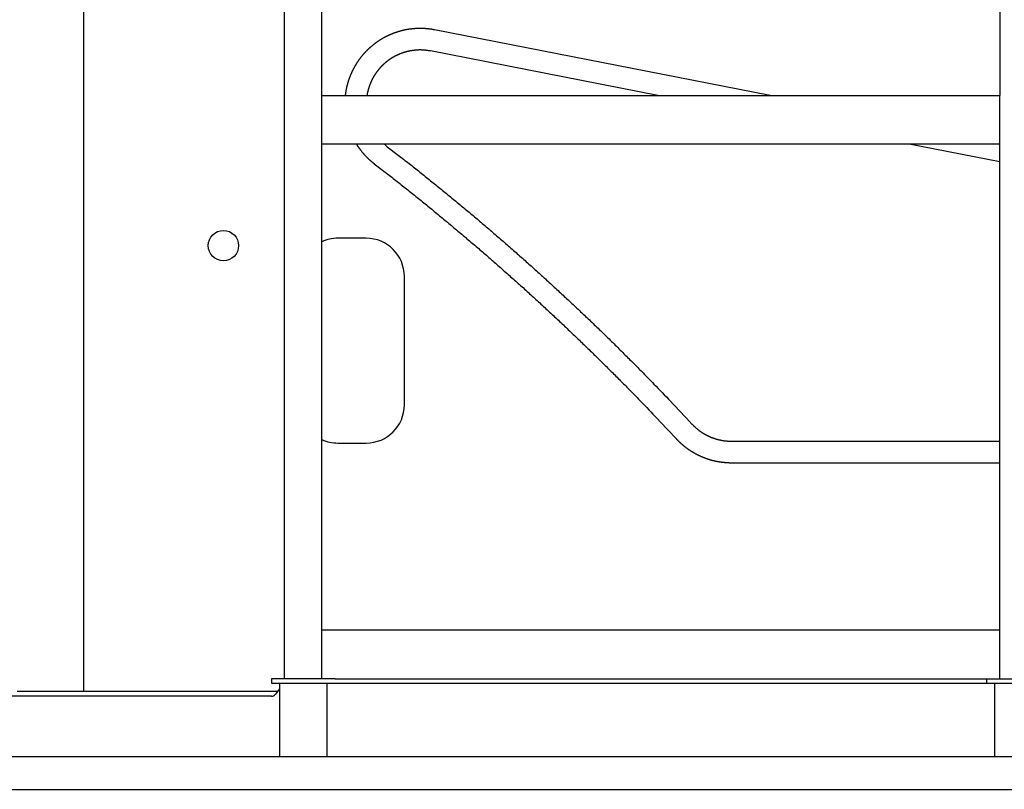
# Model space of a CAD drawing. Extents: x -51873 to 325763, y -80977 to 66814.
# Drawn here: x 144320 to 145325, y 16749 to 17535 of the extents above; entities that cross this region are included whole.
import ezdxf

# ---------------------------------------------------------------- set-up
doc = ezdxf.new("R2010")
doc.units = 0
doc.header["$MEASUREMENT"] = 0
doc.layers.get('0').update_dxf_attribs({"linetype": 'CONTINUOUS'})
doc.layers.add('102', color=7, linetype='CONTINUOUS')

# ---------------------------------------------------------------- blocks, each defined once
blk = doc.blocks.new('A$C01A249B8')
at = {"layer": '102', "linetype": 'Continuous'}
for p, q in [((26394.6, 15987.8), (26394.6, 17542.8)), ((26599.6, 16000.7), (26599.6, 17011.2)), ((26637.7, 16596.2), (26637.7, 17011.2)), ((27329.6, 17011.2), (27329.6, 16596.2)), ((27095.4, 16596.2), (26752.7, 16663)), ((26980.5, 16596.2), (26748.5, 16641.5)), ((26637.7, 16000.7), (26637.7, 16596.2)), ((26637.7, 16596.2), (27329.6, 16596.2)), ((27329.6, 16000.7), (27329.6, 16596.2)), ((27329.6, 16546.2), (26637.7, 16546.2)), ((27329.6, 16528.2), (27237.1, 16546.2)), ((26682.8, 16450.3), (26653.8, 16450.3)), ((26721.8, 16280.3), (26721.8, 16411.3)), ((26653.8, 16241.3), (26682.8, 16241.3)), ((27055.7, 16243.2), (27329.6, 16243.2)), ((27055.7, 16221.2), (27329.6, 16221.2)), ((26637.7, 16050.7), (27329.6, 16050.7)), ((26651.1, 16000.7), (26586.1, 16000.7)), ((26586.1, 16000.7), (26586.1, 15996.2)), ((26586.1, 15996.2), (26651.1, 15996.2)), ((26594.3, 15996.3), (26594.3, 15921.1)), ((26642.9, 15921.1), (26642.9, 15996.3)), ((26651.1, 16000.7), (27381.1, 16000.7)), ((26651.1, 15996.2), (27407.3, 15996.2)), ((27316.1, 16000.7), (27316.1, 15996.2)), ((27324.3, 15996.3), (27324.3, 15921.1)), ((26592.3, 15987.8), (26326.6, 15987.8)), ((26594.3, 15990.5), (26590.1, 15984.8)), ((26586.1, 15982.8), (25971.1, 15982.8)), ((25971.1, 15921.2), (26651.1, 15921.2)), ((26651.1, 15921.2), (27568.1, 15921.2)), ((25528.6, 15887.8), (26423.6, 15887.8)), ((26423.6, 15887.8), (27623.6, 15887.8))]:
    blk.add_line(p, q, dxfattribs=at)
for points in [[(26752.7, 16663), (26752.5, 16663.1), (26752.3, 16663.1), (26752, 16663.1), (26751.8, 16663.2), (26751.5, 16663.2), (26751.2, 16663.3), (26751, 16663.3), (26750.7, 16663.4), (26750.4, 16663.4), (26750.2, 16663.5), (26749.9, 16663.5), (26749.7, 16663.6), (26749.4, 16663.6), (26749.2, 16663.6), (26749, 16663.7), (26748.7, 16663.7), (26748.5, 16663.7), (26748.2, 16663.8), (26748, 16663.8), (26747.7, 16663.8), (26747.5, 16663.9), (26747.2, 16663.9), (26747, 16663.9), (26746.7, 16664), (26746.5, 16664), (26746.2, 16664), (26746, 16664), (26745.7, 16664.1), (26745.5, 16664.1), (26745.2, 16664.1), (26745, 16664.1), (26744.7, 16664.2), (26744.5, 16664.2), (26744.2, 16664.2), (26743.9, 16664.2), (26743.7, 16664.2), (26743.4, 16664.3), (26743.2, 16664.3), (26742.9, 16664.3), (26742.7, 16664.3), (26742.4, 16664.3), (26742.2, 16664.3), (26741.9, 16664.3), (26741.6, 16664.4), (26741.4, 16664.4), (26741.1, 16664.4), (26740.9, 16664.4), (26740.6, 16664.4), (26740.4, 16664.4), (26740.1, 16664.4), (26739.8, 16664.4), (26739.6, 16664.4), (26739.3, 16664.4), (26739.1, 16664.4), (26738.8, 16664.4), (26738.5, 16664.4), (26738.3, 16664.4), (26738, 16664.4), (26737.8, 16664.4), (26737.5, 16664.4), (26737.2, 16664.4), (26737, 16664.4), (26736.7, 16664.4), (26736.4, 16664.4), (26736.2, 16664.4), (26735.9, 16664.4), (26735.7, 16664.4), (26735.4, 16664.4), (26735.1, 16664.4), (26734.9, 16664.4), (26734.6, 16664.4), (26734.3, 16664.4), (26734.1, 16664.4), (26733.8, 16664.3), (26733.5, 16664.3), (26733.3, 16664.3), (26733, 16664.3), (26732.8, 16664.3), (26732.5, 16664.3), (26732.2, 16664.2), (26732, 16664.2), (26731.7, 16664.2), (26731.4, 16664.2), (26731.2, 16664.2), (26730.9, 16664.1), (26730.6, 16664.1), (26730.4, 16664.1), (26730.1, 16664.1), (26729.8, 16664), (26729.6, 16664), (26729.3, 16664), (26729, 16663.9), (26728.8, 16663.9), (26728.5, 16663.9), (26728.2, 16663.8), (26728, 16663.8), (26727.7, 16663.8), (26727.4, 16663.7), (26727.2, 16663.7), (26726.9, 16663.7), (26726.6, 16663.6), (26726.4, 16663.6), (26726.1, 16663.5), (26725.8, 16663.5), (26725.6, 16663.5), (26725.3, 16663.4), (26725, 16663.4), (26724.8, 16663.3), (26724.5, 16663.3), (26724.3, 16663.2), (26724, 16663.2), (26723.7, 16663.1), (26723.5, 16663.1), (26723.2, 16663), (26722.9, 16663), (26722.7, 16662.9), (26722.4, 16662.9), (26722.1, 16662.8), (26721.9, 16662.8), (26721.6, 16662.7), (26721.3, 16662.6), (26721.1, 16662.6), (26720.8, 16662.5), (26720.5, 16662.5), (26720.3, 16662.4), (26720, 16662.3), (26719.7, 16662.3), (26719.5, 16662.2), (26719.2, 16662.1), (26718.9, 16662.1), (26718.7, 16662), (26718.4, 16661.9), (26718.2, 16661.9), (26717.9, 16661.8), (26717.6, 16661.7), (26717.4, 16661.7), (26717.1, 16661.6), (26716.8, 16661.5), (26716.6, 16661.4), (26716.3, 16661.4), (26716, 16661.3), (26715.8, 16661.2), (26715.5, 16661.1), (26715.3, 16661), (26715, 16661), (26714.7, 16660.9), (26714.5, 16660.8), (26714.2, 16660.7), (26714, 16660.6), (26713.7, 16660.5), (26713.4, 16660.4), (26713.2, 16660.4), (26712.9, 16660.3), (26712.6, 16660.2), (26712.4, 16660.1), (26712.1, 16660), (26711.9, 16659.9), (26711.6, 16659.8), (26711.4, 16659.7), (26711.1, 16659.6), (26710.8, 16659.5), (26710.6, 16659.4), (26710.3, 16659.3), (26710.1, 16659.2), (26709.8, 16659.1), (26709.6, 16659), (26709.3, 16658.9), (26709, 16658.8), (26708.8, 16658.7), (26708.5, 16658.6), (26708.3, 16658.5), (26708, 16658.4), (26707.8, 16658.3), (26707.5, 16658.2), (26707.3, 16658.1), (26707, 16658), (26706.8, 16657.9), (26706.5, 16657.7), (26706.2, 16657.6), (26706, 16657.5), (26705.7, 16657.4), (26705.5, 16657.3), (26705.2, 16657.2), (26705, 16657), (26704.7, 16656.9), (26704.5, 16656.8), (26704.2, 16656.7), (26704, 16656.6), (26703.7, 16656.4), (26703.5, 16656.3), (26703.3, 16656.2), (26703, 16656.1), (26702.8, 16655.9), (26702.5, 16655.8), (26702.3, 16655.7), (26702, 16655.6), (26701.8, 16655.4), (26701.5, 16655.3), (26701.3, 16655.2), (26701.1, 16655), (26700.8, 16654.9), (26700.6, 16654.8), (26700.3, 16654.6), (26700.1, 16654.5), (26699.8, 16654.4), (26699.6, 16654.2), (26699.4, 16654.1), (26699.1, 16654), (26698.9, 16653.8), (26698.6, 16653.7), (26698.4, 16653.5), (26698.2, 16653.4), (26697.9, 16653.2), (26697.7, 16653.1), (26697.5, 16653), (26697.2, 16652.8), (26697, 16652.7), (26696.8, 16652.5), (26696.5, 16652.4), (26696.3, 16652.2), (26696.1, 16652.1), (26695.8, 16651.9), (26695.6, 16651.8), (26695.4, 16651.6), (26695.1, 16651.5), (26694.9, 16651.3), (26694.7, 16651.2), (26694.5, 16651), (26694.2, 16650.8), (26694, 16650.7), (26693.8, 16650.5), (26693.6, 16650.4), (26693.3, 16650.2), (26693.1, 16650.1), (26692.9, 16649.9), (26692.7, 16649.7), (26692.4, 16649.6), (26692.2, 16649.4), (26692, 16649.2), (26691.8, 16649.1), (26691.6, 16648.9), (26691.3, 16648.8), (26691.1, 16648.6), (26690.9, 16648.4), (26690.7, 16648.3), (26690.5, 16648.1), (26690.3, 16647.9), (26690, 16647.7), (26689.8, 16647.6), (26689.6, 16647.4), (26689.4, 16647.2), (26689.2, 16647.1), (26689, 16646.9), (26688.8, 16646.7), (26688.6, 16646.5), (26688.3, 16646.4), (26688.1, 16646.2), (26687.9, 16646), (26687.7, 16645.8), (26687.5, 16645.7), (26687.3, 16645.5), (26687.1, 16645.3), (26686.9, 16645.1), (26686.7, 16644.9), (26686.5, 16644.8), (26686.3, 16644.6), (26686.1, 16644.4), (26685.9, 16644.2), (26685.7, 16644), (26685.5, 16643.8), (26685.3, 16643.6), (26685.1, 16643.5), (26684.9, 16643.3), (26684.7, 16643.1), (26684.5, 16642.9), (26684.3, 16642.7), (26684.1, 16642.5), (26683.9, 16642.3), (26683.7, 16642.1), (26683.5, 16642), (26683.4, 16641.8), (26683.2, 16641.6), (26683, 16641.4), (26682.8, 16641.2), (26682.6, 16641), (26682.4, 16640.8), (26682.2, 16640.6), (26682, 16640.4), (26681.9, 16640.2), (26681.7, 16640), (26681.5, 16639.8), (26681.3, 16639.6), (26681.1, 16639.4), (26680.9, 16639.2), (26680.8, 16639), (26680.6, 16638.8), (26680.4, 16638.6), (26680.2, 16638.4), (26680.1, 16638.2), (26679.9, 16638), (26679.7, 16637.8), (26679.5, 16637.6), (26679.4, 16637.4), (26679.2, 16637.2), (26679, 16637), (26678.8, 16636.8), (26678.7, 16636.6), (26678.5, 16636.4), (26678.3, 16636.2), (26678.2, 16636), (26678, 16635.8), (26677.8, 16635.6), (26677.7, 16635.4), (26677.5, 16635.2), (26677.3, 16635), (26677.2, 16634.8), (26677, 16634.5), (26676.9, 16634.3), (26676.7, 16634.1), (26676.5, 16633.9), (26676.4, 16633.7), (26676.2, 16633.5), (26676.1, 16633.3), (26675.9, 16633.1), (26675.8, 16632.9), (26675.6, 16632.7), (26675.4, 16632.4), (26675.3, 16632.2), (26675.1, 16632), (26675, 16631.8), (26674.8, 16631.6), (26674.7, 16631.4), (26674.5, 16631.2), (26674.4, 16631), (26674.3, 16630.7), (26674.1, 16630.5), (26674, 16630.3), (26673.8, 16630.1), (26673.7, 16629.9), (26673.5, 16629.7), (26673.4, 16629.4), (26673.3, 16629.2), (26673.1, 16629), (26673, 16628.8), (26672.8, 16628.6), (26672.7, 16628.4), (26672.6, 16628.1), (26672.4, 16627.9), (26672.3, 16627.7), (26672.2, 16627.5), (26672, 16627.3), (26671.9, 16627), (26671.8, 16626.8), (26671.6, 16626.6), (26671.5, 16626.4), (26671.4, 16626.2), (26671.2, 16625.9), (26671.1, 16625.7), (26671, 16625.5), (26670.9, 16625.3), (26670.7, 16625.1), (26670.6, 16624.8), (26670.5, 16624.6), (26670.4, 16624.4), (26670.3, 16624.2), (26670.1, 16623.9), (26670, 16623.7), (26669.9, 16623.5), (26669.8, 16623.3), (26669.7, 16623.1), (26669.5, 16622.8), (26669.4, 16622.6), (26669.3, 16622.4), (26669.2, 16622.2), (26669.1, 16621.9), (26669, 16621.7), (26668.9, 16621.5), (26668.8, 16621.3), (26668.7, 16621.1), (26668.5, 16620.8), (26668.4, 16620.6), (26668.3, 16620.4), (26668.2, 16620.2), (26668.1, 16619.9), (26668, 16619.7), (26667.9, 16619.5), (26667.8, 16619.3), (26667.7, 16619), (26667.6, 16618.8), (26667.5, 16618.6), (26667.4, 16618.3), (26667.3, 16618.1), (26667.2, 16617.9), (26667.1, 16617.7), (26667, 16617.4), (26666.9, 16617.2), (26666.8, 16617), (26666.7, 16616.7), (26666.6, 16616.5), (26666.5, 16616.3), (26666.4, 16616), (26666.4, 16615.8), (26666.3, 16615.6), (26666.2, 16615.4), (26666.1, 16615.1), (26666, 16614.9), (26665.9, 16614.6), (26665.8, 16614.4), (26665.7, 16614.2), (26665.6, 16613.9), (26665.6, 16613.7), (26665.5, 16613.5), (26665.4, 16613.2), (26665.3, 16613), (26665.2, 16612.7), (26665.1, 16612.5), (26665, 16612.3), (26665, 16612), (26664.9, 16611.8), (26664.8, 16611.5), (26664.7, 16611.3), (26664.6, 16611.1), (26664.6, 16610.8), (26664.5, 16610.6), (26664.4, 16610.3), (26664.3, 16610.1), (26664.3, 16609.8), (26664.2, 16609.6), (26664.1, 16609.3), (26664, 16609.1), (26664, 16608.9), (26663.9, 16608.6), (26663.8, 16608.4), (26663.8, 16608.1), (26663.7, 16607.9), (26663.6, 16607.6), (26663.6, 16607.4), (26663.5, 16607.1), (26663.4, 16606.9), (26663.4, 16606.6), (26663.3, 16606.4), (26663.2, 16606.1), (26663.2, 16605.9), (26663.1, 16605.6), (26663, 16605.3), (26663, 16605.1), (26662.9, 16604.8), (26662.9, 16604.6), (26662.8, 16604.3), (26662.8, 16604.1), (26662.7, 16603.8), (26662.6, 16603.6), (26662.6, 16603.3), (26662.5, 16603), (26662.5, 16602.8), (26662.4, 16602.5), (26662.4, 16602.3), (26662.3, 16602), (26662.3, 16601.7), (26662.2, 16601.5), (26662.2, 16601.2), (26662.1, 16601), (26662.1, 16600.7), (26662, 16600.5), (26662, 16600.2), (26662, 16599.9), (26661.9, 16599.7), (26661.9, 16599.4), (26661.8, 16599.2), (26661.8, 16598.9), (26661.8, 16598.6), (26661.7, 16598.4), (26661.7, 16598.1), (26661.6, 16597.8), (26661.6, 16597.5), (26661.6, 16597.2), (26661.5, 16596.9), (26661.5, 16596.6), (26661.5, 16596.4), (26661.4, 16596.2)], [(26748.5, 16641.5), (26748.3, 16641.5), (26748.2, 16641.5), (26748, 16641.5), (26747.9, 16641.6), (26747.7, 16641.6), (26747.5, 16641.6), (26747.3, 16641.7), (26747.1, 16641.7), (26746.9, 16641.7), (26746.7, 16641.8), (26746.6, 16641.8), (26746.4, 16641.8), (26746.2, 16641.9), (26746.1, 16641.9), (26745.9, 16641.9), (26745.7, 16641.9), (26745.6, 16641.9), (26745.4, 16642), (26745.2, 16642), (26745, 16642), (26744.9, 16642), (26744.7, 16642.1), (26744.5, 16642.1), (26744.3, 16642.1), (26744.2, 16642.1), (26744, 16642.1), (26743.8, 16642.2), (26743.6, 16642.2), (26743.5, 16642.2), (26743.3, 16642.2), (26743.1, 16642.2), (26742.9, 16642.2), (26742.8, 16642.3), (26742.6, 16642.3), (26742.4, 16642.3), (26742.2, 16642.3), (26742.1, 16642.3), (26741.9, 16642.3), (26741.7, 16642.3), (26741.5, 16642.4), (26741.3, 16642.4), (26741.2, 16642.4), (26741, 16642.4), (26740.8, 16642.4), (26740.6, 16642.4), (26740.5, 16642.4), (26740.3, 16642.4), (26740.1, 16642.4), (26739.9, 16642.4), (26739.7, 16642.4), (26739.6, 16642.4), (26739.4, 16642.5), (26739.2, 16642.5), (26739, 16642.5), (26738.8, 16642.5), (26738.7, 16642.5), (26738.5, 16642.5), (26738.3, 16642.5), (26738.1, 16642.5), (26737.9, 16642.5), (26737.7, 16642.5), (26737.6, 16642.5), (26737.4, 16642.5), (26737.2, 16642.5), (26737, 16642.5), (26736.8, 16642.5), (26736.7, 16642.5), (26736.5, 16642.5), (26736.3, 16642.4), (26736.1, 16642.4), (26735.9, 16642.4), (26735.7, 16642.4), (26735.6, 16642.4), (26735.4, 16642.4), (26735.2, 16642.4), (26735, 16642.4), (26734.8, 16642.4), (26734.6, 16642.4), (26734.5, 16642.4), (26734.3, 16642.4), (26734.1, 16642.3), (26733.9, 16642.3), (26733.7, 16642.3), (26733.5, 16642.3), (26733.4, 16642.3), (26733.2, 16642.3), (26733, 16642.3), (26732.8, 16642.2), (26732.6, 16642.2), (26732.4, 16642.2), (26732.2, 16642.2), (26732.1, 16642.2), (26731.9, 16642.1), (26731.7, 16642.1), (26731.5, 16642.1), (26731.3, 16642.1), (26731.1, 16642.1), (26731, 16642), (26730.8, 16642), (26730.6, 16642), (26730.4, 16642), (26730.2, 16641.9), (26730, 16641.9), (26729.8, 16641.9), (26729.7, 16641.8), (26729.5, 16641.8), (26729.3, 16641.8), (26729.1, 16641.8), (26728.9, 16641.7), (26728.7, 16641.7), (26728.5, 16641.7), (26728.4, 16641.6), (26728.2, 16641.6), (26728, 16641.6), (26727.8, 16641.5), (26727.6, 16641.5), (26727.4, 16641.5), (26727.3, 16641.4), (26727.1, 16641.4), (26726.9, 16641.4), (26726.7, 16641.3), (26726.5, 16641.3), (26726.3, 16641.2), (26726.1, 16641.2), (26726, 16641.2), (26725.8, 16641.1), (26725.6, 16641.1), (26725.4, 16641), (26725.2, 16641), (26725, 16640.9), (26724.9, 16640.9), (26724.7, 16640.9), (26724.5, 16640.8), (26724.3, 16640.8), (26724.1, 16640.7), (26723.9, 16640.7), (26723.8, 16640.6), (26723.6, 16640.6), (26723.4, 16640.5), (26723.2, 16640.5), (26723, 16640.4), (26722.8, 16640.4), (26722.7, 16640.3), (26722.5, 16640.3), (26722.3, 16640.2), (26722.1, 16640.2), (26721.9, 16640.1), (26721.7, 16640), (26721.6, 16640), (26721.4, 16639.9), (26721.2, 16639.9), (26721, 16639.8), (26720.8, 16639.8), (26720.7, 16639.7), (26720.5, 16639.6), (26720.3, 16639.6), (26720.1, 16639.5), (26719.9, 16639.4), (26719.8, 16639.4), (26719.6, 16639.3), (26719.4, 16639.3), (26719.2, 16639.2), (26719, 16639.1), (26718.9, 16639.1), (26718.7, 16639), (26718.5, 16638.9), (26718.3, 16638.9), (26718.1, 16638.8), (26718, 16638.7), (26717.8, 16638.7), (26717.6, 16638.6), (26717.4, 16638.5), (26717.2, 16638.4), (26717.1, 16638.4), (26716.9, 16638.3), (26716.7, 16638.2), (26716.5, 16638.1), (26716.4, 16638.1), (26716.2, 16638), (26716, 16637.9), (26715.8, 16637.8), (26715.7, 16637.8), (26715.5, 16637.7), (26715.3, 16637.6), (26715.1, 16637.5), (26715, 16637.4), (26714.8, 16637.4), (26714.6, 16637.3), (26714.4, 16637.2), (26714.3, 16637.1), (26714.1, 16637), (26713.9, 16637), (26713.7, 16636.9), (26713.6, 16636.8), (26713.4, 16636.7), (26713.2, 16636.6), (26713.1, 16636.5), (26712.9, 16636.4), (26712.7, 16636.4), (26712.5, 16636.3), (26712.4, 16636.2), (26712.2, 16636.1), (26712, 16636), (26711.9, 16635.9), (26711.7, 16635.8), (26711.5, 16635.7), (26711.4, 16635.6), (26711.2, 16635.5), (26711, 16635.4), (26710.9, 16635.3), (26710.7, 16635.3), (26710.5, 16635.2), (26710.4, 16635.1), (26710.2, 16635), (26710, 16634.9), (26709.9, 16634.8), (26709.7, 16634.7), (26709.5, 16634.6), (26709.4, 16634.5), (26709.2, 16634.4), (26709, 16634.3), (26708.9, 16634.2), (26708.7, 16634.1), (26708.5, 16634), (26708.4, 16633.9), (26708.2, 16633.8), (26708.1, 16633.7), (26707.9, 16633.6), (26707.7, 16633.5), (26707.6, 16633.3), (26707.4, 16633.2), (26707.3, 16633.1), (26707.1, 16633), (26706.9, 16632.9), (26706.8, 16632.8), (26706.6, 16632.7), (26706.5, 16632.6), (26706.3, 16632.5), (26706.2, 16632.4), (26706, 16632.3), (26705.9, 16632.2), (26705.7, 16632), (26705.5, 16631.9), (26705.4, 16631.8), (26705.2, 16631.7), (26705.1, 16631.6), (26704.9, 16631.5), (26704.8, 16631.4), (26704.6, 16631.2), (26704.5, 16631.1), (26704.3, 16631), (26704.2, 16630.9), (26704, 16630.8), (26703.9, 16630.7), (26703.7, 16630.5), (26703.6, 16630.4), (26703.4, 16630.3), (26703.3, 16630.2), (26703.1, 16630.1), (26703, 16629.9), (26702.8, 16629.8), (26702.7, 16629.7), (26702.5, 16629.6), (26702.4, 16629.5), (26702.3, 16629.3), (26702.1, 16629.2), (26702, 16629.1), (26701.8, 16629), (26701.7, 16628.8), (26701.5, 16628.7), (26701.4, 16628.6), (26701.3, 16628.5), (26701.1, 16628.3), (26701, 16628.2), (26700.8, 16628.1), (26700.7, 16628), (26700.6, 16627.8), (26700.4, 16627.7), (26700.3, 16627.6), (26700.1, 16627.4), (26700, 16627.3), (26699.9, 16627.2), (26699.7, 16627.1), (26699.6, 16626.9), (26699.5, 16626.8), (26699.3, 16626.7), (26699.2, 16626.5), (26699.1, 16626.4), (26698.9, 16626.3), (26698.8, 16626.1), (26698.7, 16626), (26698.5, 16625.9), (26698.4, 16625.7), (26698.3, 16625.6), (26698.2, 16625.5), (26698, 16625.3), (26697.9, 16625.2), (26697.8, 16625.1), (26697.6, 16624.9), (26697.5, 16624.8), (26697.4, 16624.6), (26697.3, 16624.5), (26697.1, 16624.4), (26697, 16624.2), (26696.9, 16624.1), (26696.8, 16624), (26696.6, 16623.8), (26696.5, 16623.7), (26696.4, 16623.5), (26696.3, 16623.4), (26696.2, 16623.3), (26696, 16623.1), (26695.9, 16623), (26695.8, 16622.8), (26695.7, 16622.7), (26695.6, 16622.5), (26695.4, 16622.4), (26695.3, 16622.3), (26695.2, 16622.1), (26695.1, 16622), (26695, 16621.8), (26694.9, 16621.7), (26694.8, 16621.5), (26694.6, 16621.4), (26694.5, 16621.3), (26694.4, 16621.1), (26694.3, 16621), (26694.2, 16620.8), (26694.1, 16620.7), (26694, 16620.5), (26693.9, 16620.4), (26693.7, 16620.2), (26693.6, 16620.1), (26693.5, 16619.9), (26693.4, 16619.8), (26693.3, 16619.7), (26693.2, 16619.5), (26693.1, 16619.4), (26693, 16619.2), (26692.9, 16619.1), (26692.8, 16618.9), (26692.7, 16618.8), (26692.6, 16618.6), (26692.5, 16618.5), (26692.4, 16618.3), (26692.3, 16618.2), (26692.2, 16618), (26692.1, 16617.9), (26692, 16617.7), (26691.9, 16617.6), (26691.8, 16617.4), (26691.7, 16617.3), (26691.6, 16617.1), (26691.5, 16617), (26691.4, 16616.8), (26691.3, 16616.7), (26691.2, 16616.5), (26691.1, 16616.4), (26691, 16616.2), (26690.9, 16616.1), (26690.8, 16615.9), (26690.7, 16615.7), (26690.7, 16615.6), (26690.6, 16615.4), (26690.5, 16615.3), (26690.4, 16615.1), (26690.3, 16615), (26690.2, 16614.8), (26690.1, 16614.7), (26690, 16614.5), (26689.9, 16614.4), (26689.9, 16614.2), (26689.8, 16614.1), (26689.7, 16613.9), (26689.6, 16613.8), (26689.5, 16613.6), (26689.4, 16613.4), (26689.4, 16613.3), (26689.3, 16613.1), (26689.2, 16613), (26689.1, 16612.8), (26689, 16612.7), (26689, 16612.5), (26688.9, 16612.4), (26688.8, 16612.2), (26688.7, 16612.1), (26688.6, 16611.9), (26688.6, 16611.7), (26688.5, 16611.6), (26688.4, 16611.4), (26688.3, 16611.3), (26688.3, 16611.1), (26688.2, 16611), (26688.1, 16610.8), (26688, 16610.7), (26688, 16610.5), (26687.9, 16610.3), (26687.8, 16610.2), (26687.8, 16610), (26687.7, 16609.9), (26687.6, 16609.7), (26687.6, 16609.6), (26687.5, 16609.4), (26687.4, 16609.2), (26687.3, 16609.1), (26687.3, 16608.9), (26687.2, 16608.8), (26687.1, 16608.6), (26687.1, 16608.4), (26687, 16608.3), (26686.9, 16608.1), (26686.9, 16608), (26686.8, 16607.8), (26686.8, 16607.6), (26686.7, 16607.5), (26686.6, 16607.3), (26686.6, 16607.1), (26686.5, 16607), (26686.4, 16606.8), (26686.4, 16606.7), (26686.3, 16606.5), (26686.3, 16606.3), (26686.2, 16606.2), (26686.1, 16606), (26686.1, 16605.8), (26686, 16605.7), (26686, 16605.5), (26685.9, 16605.3), (26685.8, 16605.2), (26685.8, 16605), (26685.7, 16604.8), (26685.7, 16604.7), (26685.6, 16604.5), (26685.6, 16604.3), (26685.5, 16604.2), (26685.5, 16604), (26685.4, 16603.8), (26685.4, 16603.6), (26685.3, 16603.5), (26685.2, 16603.3), (26685.2, 16603.1), (26685.1, 16603), (26685.1, 16602.8), (26685, 16602.6), (26685, 16602.4), (26685, 16602.3), (26684.9, 16602.1), (26684.9, 16601.9), (26684.8, 16601.8), (26684.8, 16601.6), (26684.7, 16601.4), (26684.7, 16601.2), (26684.6, 16601.1), (26684.6, 16600.9), (26684.5, 16600.7), (26684.5, 16600.5), (26684.5, 16600.4), (26684.4, 16600.2), (26684.4, 16600), (26684.3, 16599.8), (26684.3, 16599.6), (26684.2, 16599.5), (26684.2, 16599.3), (26684.2, 16599.1), (26684.1, 16598.9), (26684.1, 16598.8), (26684.1, 16598.6), (26684, 16598.4), (26684, 16598.2), (26684, 16598.1), (26683.9, 16597.9), (26683.9, 16597.7), (26683.8, 16597.5), (26683.8, 16597.3), (26683.8, 16597.1), (26683.7, 16596.9), (26683.7, 16596.7), (26683.7, 16596.5), (26683.6, 16596.4), (26683.6, 16596.2)], [(26672.9, 16546.2), (26673, 16546.1), (26673.2, 16545.9), (26673.3, 16545.6), (26673.5, 16545.4), (26673.6, 16545.1), (26673.8, 16544.8), (26674, 16544.6), (26674.2, 16544.3), (26674.4, 16544), (26674.5, 16543.8), (26674.7, 16543.5), (26674.9, 16543.3), (26675, 16543.1), (26675.2, 16542.8), (26675.4, 16542.6), (26675.5, 16542.4), (26675.7, 16542.2), (26675.9, 16541.9), (26676, 16541.7), (26676.2, 16541.5), (26676.4, 16541.2), (26676.5, 16541), (26676.7, 16540.8), (26676.9, 16540.5), (26677.1, 16540.3), (26677.3, 16540.1), (26677.4, 16539.9), (26677.6, 16539.6), (26677.8, 16539.4), (26678, 16539.2), (26678.1, 16539), (26678.3, 16538.7), (26678.5, 16538.5), (26678.7, 16538.3), (26678.9, 16538.1), (26679.1, 16537.9), (26679.2, 16537.6), (26679.4, 16537.4), (26679.6, 16537.2), (26679.8, 16537), (26680, 16536.8), (26680.2, 16536.6), (26680.4, 16536.4), (26680.5, 16536.1), (26680.7, 16535.9), (26680.9, 16535.7), (26681.1, 16535.5), (26681.3, 16535.3), (26681.5, 16535.1), (26681.7, 16534.9), (26681.9, 16534.7), (26682.1, 16534.5), (26682.3, 16534.3), (26682.5, 16534.1), (26682.7, 16533.9), (26682.8, 16533.7), (26683, 16533.5), (26683.2, 16533.3), (26683.4, 16533.1), (26683.6, 16532.9), (26683.8, 16532.7), (26684, 16532.5), (26684.2, 16532.3), (26684.4, 16532.1), (26684.6, 16531.9), (26684.8, 16531.7), (26685, 16531.5), (26685.2, 16531.3), (26685.4, 16531.2), (26685.6, 16531), (26685.8, 16530.8), (26686, 16530.6), (26686.2, 16530.4), (26686.4, 16530.2), (26686.6, 16530), (26686.8, 16529.9), (26687.1, 16529.7), (26687.3, 16529.5), (26687.5, 16529.3), (26687.7, 16529.1), (26687.9, 16529), (26688.1, 16528.8), (26688.3, 16528.6), (26688.5, 16528.5), (26688.7, 16528.3), (26688.9, 16528.1), (26689.1, 16527.9), (26689.3, 16527.7), (26689.6, 16527.6), (26689.8, 16527.4), (26690, 16527.2), (26690.3, 16527), (26690.5, 16526.8), (26690.7, 16526.7), (26690.9, 16526.5), (26691, 16526.4)], [(26701.5, 16546.2), (26702.9, 16545), (26704.4, 16543.8)], [(27015.4, 16260.7), (27015.5, 16260.6), (27015.6, 16260.5), (27015.7, 16260.4), (27015.9, 16260.2), (27016, 16260.1), (27016.2, 16259.9), (27016.3, 16259.8), (27016.5, 16259.6), (27016.6, 16259.5), (27016.8, 16259.3), (27016.9, 16259.2), (27017, 16259), (27017.2, 16258.9), (27017.3, 16258.8), (27017.4, 16258.6), (27017.6, 16258.5), (27017.7, 16258.4), (27017.9, 16258.2), (27018, 16258.1), (27018.2, 16258), (27018.3, 16257.8), (27018.5, 16257.7), (27018.6, 16257.5), (27018.7, 16257.4), (27018.9, 16257.3), (27019, 16257.1), (27019.2, 16257), (27019.3, 16256.9), (27019.5, 16256.7), (27019.6, 16256.6), (27019.8, 16256.5), (27019.9, 16256.4), (27020.1, 16256.2), (27020.3, 16256.1), (27020.4, 16256), (27020.6, 16255.8), (27020.7, 16255.7), (27020.9, 16255.6), (27021, 16255.5), (27021.2, 16255.3), (27021.3, 16255.2), (27021.5, 16255.1), (27021.7, 16255), (27021.8, 16254.8), (27022, 16254.7), (27022.1, 16254.6), (27022.3, 16254.5), (27022.5, 16254.3), (27022.6, 16254.2), (27022.8, 16254.1), (27022.9, 16254), (27023.1, 16253.9), (27023.3, 16253.7), (27023.4, 16253.6), (27023.6, 16253.5), (27023.8, 16253.4), (27023.9, 16253.3), (27024.1, 16253.2), (27024.3, 16253), (27024.4, 16252.9), (27024.6, 16252.8), (27024.8, 16252.7), (27024.9, 16252.6), (27025.1, 16252.5), (27025.3, 16252.4), (27025.4, 16252.2), (27025.6, 16252.1), (27025.8, 16252), (27025.9, 16251.9), (27026.1, 16251.8), (27026.3, 16251.7), (27026.5, 16251.6), (27026.6, 16251.5), (27026.8, 16251.4), (27027, 16251.3), (27027.2, 16251.2), (27027.3, 16251), (27027.5, 16250.9), (27027.7, 16250.8), (27027.9, 16250.7), (27028, 16250.6), (27028.2, 16250.5), (27028.4, 16250.4), (27028.6, 16250.3), (27028.7, 16250.2), (27028.9, 16250.1), (27029.1, 16250), (27029.3, 16249.9), (27029.5, 16249.8), (27029.6, 16249.7), (27029.8, 16249.6), (27030, 16249.5), (27030.2, 16249.4), (27030.4, 16249.4), (27030.5, 16249.3), (27030.7, 16249.2), (27030.9, 16249.1), (27031.1, 16249), (27031.3, 16248.9), (27031.5, 16248.8), (27031.6, 16248.7), (27031.8, 16248.6), (27032, 16248.5), (27032.2, 16248.4), (27032.4, 16248.4), (27032.6, 16248.3), (27032.8, 16248.2), (27032.9, 16248.1), (27033.1, 16248), (27033.3, 16247.9), (27033.5, 16247.9), (27033.7, 16247.8), (27033.9, 16247.7), (27034.1, 16247.6), (27034.3, 16247.5), (27034.4, 16247.4), (27034.6, 16247.4), (27034.8, 16247.3), (27035, 16247.2), (27035.2, 16247.1), (27035.4, 16247.1), (27035.6, 16247), (27035.8, 16246.9), (27036, 16246.8), (27036.2, 16246.8), (27036.3, 16246.7), (27036.5, 16246.6), (27036.7, 16246.6), (27036.9, 16246.5), (27037.1, 16246.4), (27037.3, 16246.3), (27037.5, 16246.3), (27037.7, 16246.2), (27037.9, 16246.1), (27038.1, 16246.1), (27038.3, 16246), (27038.5, 16245.9), (27038.7, 16245.9), (27038.9, 16245.8), (27039.1, 16245.8), (27039.2, 16245.7), (27039.4, 16245.6), (27039.6, 16245.6), (27039.8, 16245.5), (27040, 16245.5), (27040.2, 16245.4), (27040.4, 16245.3), (27040.6, 16245.3), (27040.8, 16245.2), (27041, 16245.2), (27041.2, 16245.1), (27041.4, 16245.1), (27041.6, 16245), (27041.8, 16245), (27042, 16244.9), (27042.2, 16244.9), (27042.4, 16244.8), (27042.6, 16244.8), (27042.8, 16244.7), (27043, 16244.7), (27043.2, 16244.6), (27043.4, 16244.6), (27043.6, 16244.5), (27043.8, 16244.5), (27044, 16244.4), (27044.2, 16244.4), (27044.4, 16244.4), (27044.6, 16244.3), (27044.8, 16244.3), (27045, 16244.2), (27045.2, 16244.2), (27045.4, 16244.2), (27045.6, 16244.1), (27045.8, 16244.1), (27046, 16244.1), (27046.1, 16244), (27046.3, 16244), (27046.5, 16244), (27046.7, 16243.9), (27046.9, 16243.9), (27047.1, 16243.9), (27047.3, 16243.8), (27047.5, 16243.8), (27047.7, 16243.8), (27047.9, 16243.7), (27048.1, 16243.7), (27048.3, 16243.7), (27048.5, 16243.7), (27048.7, 16243.6), (27048.9, 16243.6), (27049.1, 16243.6), (27049.3, 16243.6), (27049.5, 16243.5), (27049.7, 16243.5), (27049.9, 16243.5), (27050.1, 16243.5), (27050.3, 16243.4), (27050.5, 16243.4), (27050.7, 16243.4), (27050.9, 16243.4), (27051.1, 16243.4), (27051.3, 16243.4), (27051.5, 16243.3), (27051.7, 16243.3), (27051.9, 16243.3), (27052.1, 16243.3), (27052.3, 16243.3), (27052.5, 16243.3), (27052.7, 16243.3), (27052.9, 16243.3), (27053.1, 16243.2), (27053.3, 16243.2), (27053.5, 16243.2), (27053.7, 16243.2), (27053.9, 16243.2), (27054.1, 16243.2), (27054.3, 16243.2), (27054.5, 16243.2), (27054.8, 16243.2), (27055, 16243.2), (27055.2, 16243.2), (27055.4, 16243.2), (27055.5, 16243.2), (27055.7, 16243.2)], [(26999.3, 16245.8), (26999.4, 16245.6), (26999.6, 16245.5), (26999.7, 16245.3), (26999.9, 16245.1), (27000.1, 16244.9), (27000.4, 16244.6), (27000.6, 16244.4), (27000.8, 16244.2), (27001, 16244), (27001.2, 16243.8), (27001.4, 16243.6), (27001.6, 16243.4), (27001.8, 16243.2), (27002, 16243), (27002.2, 16242.8), (27002.4, 16242.6), (27002.6, 16242.4), (27002.8, 16242.3), (27003, 16242.1), (27003.2, 16241.9), (27003.4, 16241.7), (27003.6, 16241.5), (27003.8, 16241.3), (27004, 16241.1), (27004.2, 16240.9), (27004.4, 16240.7), (27004.6, 16240.6), (27004.8, 16240.4), (27005, 16240.2), (27005.3, 16240), (27005.5, 16239.8), (27005.7, 16239.6), (27005.9, 16239.5), (27006.1, 16239.3), (27006.3, 16239.1), (27006.5, 16238.9), (27006.8, 16238.7), (27007, 16238.6), (27007.2, 16238.4), (27007.4, 16238.2), (27007.6, 16238), (27007.9, 16237.9), (27008.1, 16237.7), (27008.3, 16237.5), (27008.5, 16237.3), (27008.7, 16237.2), (27009, 16237), (27009.2, 16236.8), (27009.4, 16236.6), (27009.6, 16236.5), (27009.9, 16236.3), (27010.1, 16236.1), (27010.3, 16236), (27010.6, 16235.8), (27010.8, 16235.6), (27011, 16235.5), (27011.2, 16235.3), (27011.5, 16235.2), (27011.7, 16235), (27011.9, 16234.8), (27012.2, 16234.7), (27012.4, 16234.5), (27012.6, 16234.3), (27012.9, 16234.2), (27013.1, 16234), (27013.4, 16233.9), (27013.6, 16233.7), (27013.8, 16233.6), (27014.1, 16233.4), (27014.3, 16233.3), (27014.6, 16233.1), (27014.8, 16233), (27015, 16232.8), (27015.3, 16232.7), (27015.5, 16232.5), (27015.8, 16232.4), (27016, 16232.2), (27016.3, 16232.1), (27016.5, 16231.9), (27016.8, 16231.8), (27017, 16231.6), (27017.2, 16231.5), (27017.5, 16231.3), (27017.7, 16231.2), (27018, 16231.1), (27018.2, 16230.9), (27018.5, 16230.8), (27018.7, 16230.6), (27019, 16230.5), (27019.2, 16230.4), (27019.5, 16230.2), (27019.7, 16230.1), (27020, 16230), (27020.3, 16229.8), (27020.5, 16229.7), (27020.8, 16229.6), (27021, 16229.4), (27021.3, 16229.3), (27021.5, 16229.2), (27021.8, 16229.1), (27022, 16228.9), (27022.3, 16228.8), (27022.6, 16228.7), (27022.8, 16228.6), (27023.1, 16228.4), (27023.3, 16228.3), (27023.6, 16228.2), (27023.9, 16228.1), (27024.1, 16228), (27024.4, 16227.9), (27024.6, 16227.7), (27024.9, 16227.6), (27025.2, 16227.5), (27025.4, 16227.4), (27025.7, 16227.3), (27026, 16227.2), (27026.2, 16227.1), (27026.5, 16227), (27026.8, 16226.8), (27027, 16226.7), (27027.3, 16226.6), (27027.6, 16226.5), (27027.8, 16226.4), (27028.1, 16226.3), (27028.4, 16226.2), (27028.6, 16226.1), (27028.9, 16226), (27029.2, 16225.9), (27029.4, 16225.8), (27029.7, 16225.7), (27030, 16225.6), (27030.2, 16225.5), (27030.5, 16225.4), (27030.8, 16225.3), (27031.1, 16225.3), (27031.3, 16225.2), (27031.6, 16225.1), (27031.9, 16225), (27032.1, 16224.9), (27032.4, 16224.8), (27032.7, 16224.7), (27033, 16224.6), (27033.2, 16224.6), (27033.5, 16224.5), (27033.8, 16224.4), (27034, 16224.3), (27034.3, 16224.2), (27034.6, 16224.2), (27034.9, 16224.1), (27035.1, 16224), (27035.4, 16223.9), (27035.7, 16223.8), (27036, 16223.8), (27036.2, 16223.7), (27036.5, 16223.6), (27036.8, 16223.6), (27037.1, 16223.5), (27037.3, 16223.4), (27037.6, 16223.4), (27037.9, 16223.3), (27038.2, 16223.2), (27038.5, 16223.2), (27038.7, 16223.1), (27039, 16223), (27039.3, 16223), (27039.6, 16222.9), (27039.8, 16222.9), (27040.1, 16222.8), (27040.4, 16222.7), (27040.7, 16222.7), (27041, 16222.6), (27041.2, 16222.6), (27041.5, 16222.5), (27041.8, 16222.5), (27042.1, 16222.4), (27042.3, 16222.4), (27042.6, 16222.3), (27042.9, 16222.3), (27043.2, 16222.2), (27043.5, 16222.2), (27043.7, 16222.1), (27044, 16222.1), (27044.3, 16222.1), (27044.6, 16222), (27044.8, 16222), (27045.1, 16221.9), (27045.4, 16221.9), (27045.7, 16221.9), (27046, 16221.8), (27046.2, 16221.8), (27046.5, 16221.8), (27046.8, 16221.7), (27047.1, 16221.7), (27047.4, 16221.7), (27047.6, 16221.6), (27047.9, 16221.6), (27048.2, 16221.6), (27048.5, 16221.5), (27048.7, 16221.5), (27049, 16221.5), (27049.3, 16221.5), (27049.6, 16221.5), (27049.9, 16221.4), (27050.1, 16221.4), (27050.4, 16221.4), (27050.7, 16221.4), (27051, 16221.4), (27051.2, 16221.3), (27051.5, 16221.3), (27051.8, 16221.3), (27052.1, 16221.3), (27052.3, 16221.3), (27052.6, 16221.3), (27052.9, 16221.3), (27053.2, 16221.3), (27053.5, 16221.2), (27053.8, 16221.2), (27054.1, 16221.2), (27054.4, 16221.2), (27054.7, 16221.2), (27055, 16221.2), (27055.2, 16221.2), (27055.5, 16221.2), (27055.7, 16221.2)]]:
    blk.add_lwpolyline(points, dxfattribs=at)
for points in [[(26704.4, 16543.8), (26715.5, 16535.2, -0.001374), (26726.6, 16526.6, -0.001375), (26737.6, 16517.9, -0.001376), (26748.6, 16509.1, -0.001377), (26759.5, 16500.3, -0.001378), (26770.4, 16491.4, -0.001379), (26781.2, 16482.4, -0.00138), (26792, 16473.4, -0.001381), (26802.7, 16464.4, -0.001381), (26813.3, 16455.2, -0.001382), (26823.9, 16446.1, -0.001382), (26834.5, 16436.8, -0.001382), (26845, 16427.5, -0.001383), (26855.4, 16418.2, -0.001386), (26865.8, 16408.8, -0.001382), (26876.1, 16399.3, -0.001374), (26886.4, 16389.8, -0.001386), (26896.7, 16380.2, -0.001414), (26906.9, 16370.5, -0.001373), (26917, 16360.9, -0.001282), (26927, 16351.2, -0.001414), (26937.1, 16341.3, -0.001685), (26947.3, 16331.1, -0.001279), (26957, 16321.5, -0.000439), (26965.6, 16312.8, -0.001802), (26976.6, 16301.5, -0.003097), (26993.5, 16283.9, -0.001513), (27015.4, 16260.7)], [(26691, 16526.4), (26702.1, 16517.9, -0.001374), (26713, 16509.3, -0.001375), (26724, 16500.7, -0.001376), (26734.8, 16492, -0.001377), (26745.7, 16483.2, -0.001378), (26756.4, 16474.4, -0.001379), (26767.1, 16465.5, -0.00138), (26777.8, 16456.6, -0.001381), (26788.4, 16447.6, -0.001381), (26799, 16438.6, -0.001382), (26809.5, 16429.5, -0.001382), (26819.9, 16420.3, -0.001382), (26830.3, 16411.1, -0.001383), (26840.7, 16401.9, -0.001386), (26851, 16392.5, -0.001382), (26861.3, 16383.1, -0.001374), (26871.4, 16373.7, -0.001386), (26881.6, 16364.2, -0.001414), (26891.7, 16354.6, -0.001373), (26901.7, 16345, -0.001282), (26911.6, 16335.5, -0.001414), (26921.7, 16325.6, -0.001685), (26931.8, 16315.5, -0.001279), (26941.4, 16306, -0.000439), (26950, 16297.4, -0.001802), (26960.9, 16286.2, -0.003097), (26977.5, 16268.7, -0.001513), (26999.3, 16245.8)]]:
    blk.add_lwpolyline(points, format="xyb", dxfattribs=at)
blk.add_circle((26537.1, 16442.8), 15.5, dxfattribs=at)
for centre, radius, start, end in [((26653.8, 16411.3), 39, 90, 114.4628), ((26682.8, 16411.3), 39, 0, 90), ((26682.8, 16280.3), 39, 270, 0), ((26653.8, 16280.3), 39, 245.5372, 270), ((26586.1, 15987.8), 5, 270, 323.2672)]:
    blk.add_arc(centre, radius, start, end, dxfattribs=at)

msp = doc.modelspace()

# ---------------------------------------------------------------- block references
msp.add_blockref('A$C01A249B8', (117990.63633, 861.42718))

doc.saveas('drawing.dxf')
